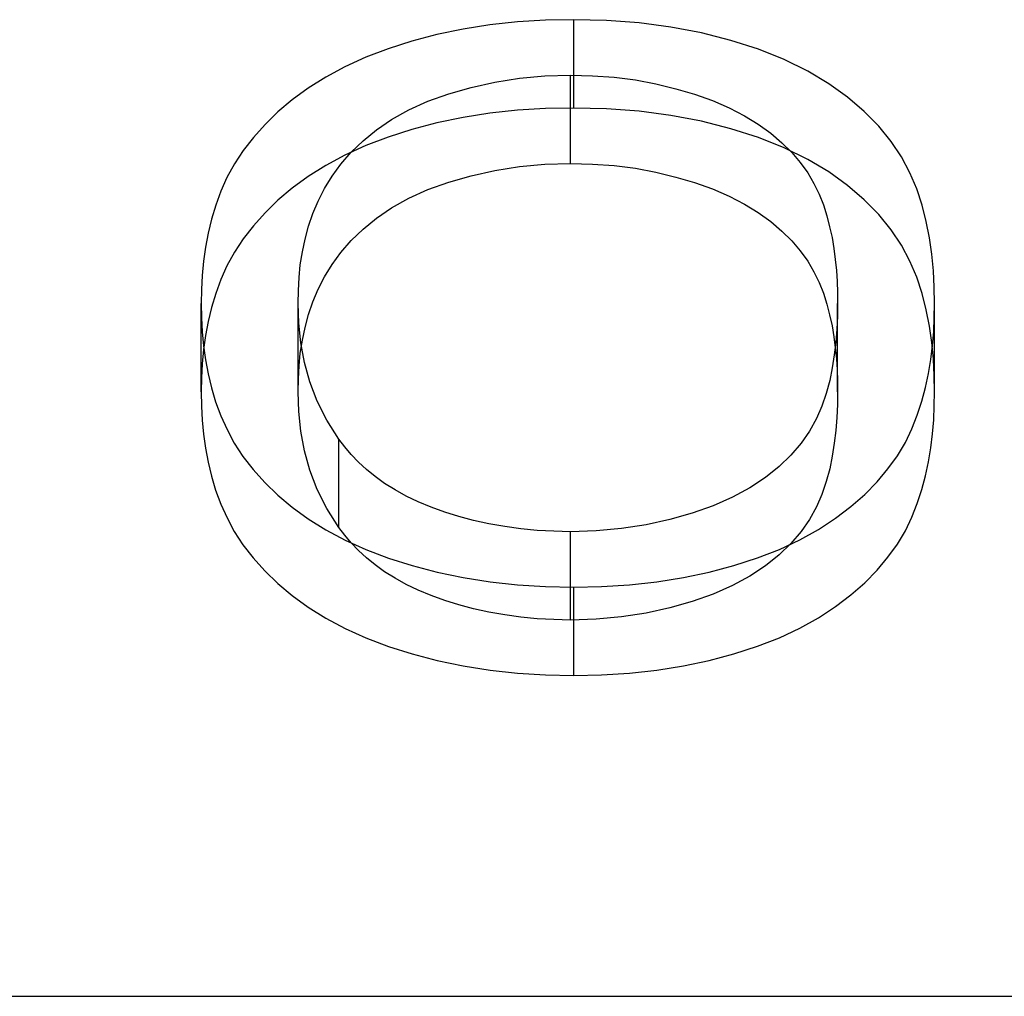
# Model space of a CAD drawing. Units: millimetres. Extents: x -30 to 10, y -4.6 to 4.6.
# Drawn here: x -15 to -14.1, y 2.3 to 3.3 of the extents above; entities that cross this region are included whole.
import ezdxf

# ---------------------------------------------------------------- set-up
doc = ezdxf.new("R2010")
doc.units = ezdxf.units.MM
doc.layers.add('MAIN-1', color=7, linetype='Continuous')
doc.layers.add('MAIN-2', color=7, linetype='Continuous')

msp = doc.modelspace()

# ---------------------------------------------------------------- linework, layer by layer
at = {"layer": 'MAIN-1'}
msp.add_line((-30, 2.3094), (0, 2.3094), dxfattribs=at)
at = {"layer": 'MAIN-2'}
for p, q in [((-14.52957, 3.26473), (-14.5566, 3.26179)), ((-14.50211, 3.26644), (-14.52957, 3.26473)), ((-14.47446, 3.26695), (-14.50211, 3.26644)), ((-14.44224, 3.26623), (-14.47446, 3.26695)), ((-14.47446, 3.18035), (-14.47446, 3.26695)), ((-14.41036, 3.2638), (-14.44224, 3.26623)), ((-14.58301, 3.25766), (-14.60858, 3.25239)), ((-14.5566, 3.26179), (-14.58301, 3.25766)), ((-14.3792, 3.25965), (-14.41036, 3.2638)), ((-14.34904, 3.25395), (-14.3792, 3.25965)), ((-14.63313, 3.246), (-14.65642, 3.23853)), ((-14.60858, 3.25239), (-14.63313, 3.246)), ((-14.32034, 3.2466), (-14.34904, 3.25395)), ((-14.29318, 3.2379), (-14.32034, 3.2466)), ((-14.65642, 3.23853), (-14.67841, 3.23013)), ((-14.26793, 3.22787), (-14.29318, 3.2379)), ((-14.67841, 3.23013), (-14.69883, 3.2208)), ((-14.24487, 3.21661), (-14.26793, 3.22787)), ((-14.69883, 3.2208), (-14.71762, 3.21064)), ((-14.2242, 3.20422), (-14.24487, 3.21661)), ((-14.71762, 3.21064), (-14.73487, 3.19983)), ((-14.55186, 3.20584), (-14.52775, 3.20965)), ((-14.52775, 3.20965), (-14.50286, 3.21179)), ((-14.50286, 3.21179), (-14.47764, 3.21267)), ((-14.47764, 3.21267), (-14.45613, 3.21198)), ((-14.47764, 3.12607), (-14.47764, 3.21267)), ((-14.45613, 3.21198), (-14.43481, 3.21051)), ((-14.43481, 3.21051), (-14.41392, 3.20785)), ((-14.41392, 3.20785), (-14.39376, 3.20405)), ((-14.73487, 3.19983), (-14.75043, 3.18839)), ((-14.59677, 3.1943), (-14.57487, 3.20061)), ((-14.57487, 3.20061), (-14.55186, 3.20584)), ((-14.39376, 3.20405), (-14.37442, 3.1993)), ((-14.37442, 3.1993), (-14.35591, 3.19379)), ((-14.20581, 3.19098), (-14.2242, 3.20422)), ((-14.75043, 3.18839), (-14.76457, 3.17649)), ((-14.63615, 3.17853), (-14.61736, 3.18697)), ((-14.61736, 3.18697), (-14.59677, 3.1943)), ((-14.35591, 3.19379), (-14.33832, 3.18757)), ((-14.33832, 3.18757), (-14.32193, 3.18059)), ((-14.18941, 3.17709), (-14.20581, 3.19098)), ((-14.65308, 3.16916), (-14.63615, 3.17853)), ((-14.52957, 3.17813), (-14.5566, 3.17518)), ((-14.50211, 3.17984), (-14.52957, 3.17813)), ((-14.47446, 3.18035), (-14.50211, 3.17984)), ((-14.44224, 3.17962), (-14.47446, 3.18035)), ((-14.41036, 3.1772), (-14.44224, 3.17962)), ((-14.3792, 3.17305), (-14.41036, 3.1772)), ((-14.32193, 3.18059), (-14.30699, 3.17284)), ((-14.76457, 3.17649), (-14.77714, 3.16417)), ((-14.66798, 3.15896), (-14.65308, 3.16916)), ((-14.58301, 3.17106), (-14.60858, 3.16578)), ((-14.5566, 3.17518), (-14.58301, 3.17106)), ((-14.34904, 3.16735), (-14.3792, 3.17305)), ((-14.30699, 3.17284), (-14.29345, 3.16447)), ((-14.17526, 3.1626), (-14.18941, 3.17709)), ((-14.77714, 3.16417), (-14.78856, 3.15156)), ((-14.68108, 3.14816), (-14.66798, 3.15896)), ((-14.63313, 3.15939), (-14.65642, 3.15193)), ((-14.60858, 3.16578), (-14.63313, 3.15939)), ((-14.32034, 3.15999), (-14.34904, 3.16735)), ((-14.29318, 3.1513), (-14.32034, 3.15999)), ((-14.29345, 3.16447), (-14.28124, 3.1556)), ((-14.1631, 3.14767), (-14.17526, 3.1626)), ((-14.78856, 3.15156), (-14.79854, 3.13866)), ((-14.69258, 3.13691), (-14.68108, 3.14816)), ((-14.65642, 3.15193), (-14.67841, 3.14353)), ((-14.26793, 3.14127), (-14.29318, 3.1513)), ((-14.28124, 3.1556), (-14.27029, 3.14633)), ((-14.79854, 3.13866), (-14.80715, 3.12551)), ((-14.67841, 3.14353), (-14.69883, 3.1342)), ((-14.27029, 3.14633), (-14.26066, 3.1367)), ((-14.24487, 3.13), (-14.26793, 3.14127)), ((-14.153, 3.13235), (-14.1631, 3.14767)), ((-14.69883, 3.1342), (-14.71762, 3.12404)), ((-14.70269, 3.12533), (-14.69258, 3.13691)), ((-14.26066, 3.1367), (-14.25218, 3.1268)), ((-14.2242, 3.11762), (-14.24487, 3.13)), ((-14.14472, 3.11676), (-14.153, 3.13235)), ((-14.80715, 3.12551), (-14.81451, 3.11217)), ((-14.71762, 3.12404), (-14.73487, 3.11323)), ((-14.71138, 3.11347), (-14.70269, 3.12533)), ((-14.57487, 3.11401), (-14.55186, 3.11924)), ((-14.55186, 3.11924), (-14.52775, 3.12305)), ((-14.52775, 3.12305), (-14.50286, 3.12518)), ((-14.50286, 3.12518), (-14.47764, 3.12607)), ((-14.47764, 3.12607), (-14.45613, 3.12538)), ((-14.45613, 3.12538), (-14.43481, 3.12391)), ((-14.43481, 3.12391), (-14.41392, 3.12124)), ((-14.41392, 3.12124), (-14.39376, 3.11745)), ((-14.25218, 3.1268), (-14.24485, 3.11668)), ((-14.81451, 3.11217), (-14.82055, 3.09867)), ((-14.73487, 3.11323), (-14.75043, 3.10178)), ((-14.71882, 3.1014), (-14.71138, 3.11347)), ((-14.59677, 3.10769), (-14.57487, 3.11401)), ((-14.39376, 3.11745), (-14.37442, 3.1127)), ((-14.37442, 3.1127), (-14.35591, 3.10718)), ((-14.24485, 3.11668), (-14.23877, 3.10635)), ((-14.20581, 3.10438), (-14.2242, 3.11762)), ((-14.13798, 3.10099), (-14.14472, 3.11676)), ((-14.75043, 3.10178), (-14.76457, 3.08989)), ((-14.72523, 3.08918), (-14.71882, 3.1014)), ((-14.63615, 3.09193), (-14.61736, 3.10037)), ((-14.61736, 3.10037), (-14.59677, 3.10769)), ((-14.35591, 3.10718), (-14.33832, 3.10097)), ((-14.33832, 3.10097), (-14.32193, 3.09399)), ((-14.23877, 3.10635), (-14.23377, 3.09588)), ((-14.18941, 3.09049), (-14.20581, 3.10438)), ((-14.13283, 3.08507), (-14.13798, 3.10099)), ((-14.82055, 3.09867), (-14.82559, 3.08507)), ((-14.65308, 3.08256), (-14.63615, 3.09193)), ((-14.32193, 3.09399), (-14.30699, 3.08624)), ((-14.23377, 3.09588), (-14.2295, 3.08533)), ((-14.17526, 3.076), (-14.18941, 3.09049)), ((-14.82559, 3.08507), (-14.82972, 3.07139)), ((-14.76457, 3.08989), (-14.77714, 3.07756)), ((-14.73026, 3.0768), (-14.72523, 3.08918)), ((-14.66798, 3.07236), (-14.65308, 3.08256)), ((-14.30699, 3.08624), (-14.29345, 3.07787)), ((-14.2295, 3.08533), (-14.2261, 3.0747)), ((-14.12877, 3.06907), (-14.13283, 3.08507)), ((-14.82972, 3.07139), (-14.83304, 3.05765)), ((-14.77714, 3.07756), (-14.78856, 3.06496)), ((-14.73452, 3.06435), (-14.73026, 3.0768)), ((-14.68108, 3.06156), (-14.66798, 3.07236)), ((-14.29345, 3.07787), (-14.28124, 3.069)), ((-14.2261, 3.0747), (-14.22341, 3.06401)), ((-14.1631, 3.06106), (-14.17526, 3.076)), ((-14.78856, 3.06496), (-14.79854, 3.05206)), ((-14.73787, 3.05183), (-14.73452, 3.06435)), ((-14.69258, 3.05031), (-14.68108, 3.06156)), ((-14.28124, 3.069), (-14.27029, 3.05973)), ((-14.22341, 3.06401), (-14.22111, 3.05331)), ((-14.1256, 3.05303), (-14.12877, 3.06907)), ((-14.83304, 3.05765), (-14.83563, 3.04388)), ((-14.79854, 3.05206), (-14.80715, 3.03891)), ((-14.74049, 3.03926), (-14.73787, 3.05183)), ((-14.27029, 3.05973), (-14.26066, 3.0501)), ((-14.22111, 3.05331), (-14.21929, 3.04258)), ((-14.153, 3.04575), (-14.1631, 3.06106)), ((-14.12325, 3.03694), (-14.1256, 3.05303)), ((-14.83563, 3.04388), (-14.8375, 3.03007)), ((-14.70269, 3.03873), (-14.69258, 3.05031)), ((-14.26066, 3.0501), (-14.25218, 3.0402)), ((-14.21929, 3.04258), (-14.21791, 3.03184)), ((-14.14472, 3.03016), (-14.153, 3.04575)), ((-14.80715, 3.03891), (-14.81451, 3.02557)), ((-14.74257, 3.02667), (-14.74049, 3.03926)), ((-14.71138, 3.02687), (-14.70269, 3.03873)), ((-14.25218, 3.0402), (-14.24485, 3.03008)), ((-14.12168, 3.02083), (-14.12325, 3.03694)), ((-14.8375, 3.03007), (-14.8387, 3.01625)), ((-14.81451, 3.02557), (-14.82055, 3.01207)), ((-14.74378, 3.01406), (-14.74257, 3.02667)), ((-14.71882, 3.0148), (-14.71138, 3.02687)), ((-14.24485, 3.03008), (-14.23877, 3.01975)), ((-14.21791, 3.03184), (-14.2168, 3.02109)), ((-14.13798, 3.01439), (-14.14472, 3.03016)), ((-14.8387, 3.01625), (-14.83936, 3.00242)), ((-14.7444, 3.00143), (-14.74378, 3.01406)), ((-14.72523, 3.00258), (-14.71882, 3.0148)), ((-14.23877, 3.01975), (-14.23377, 3.00928)), ((-14.2168, 3.02109), (-14.21603, 3.01033)), ((-14.13283, 2.99847), (-14.13798, 3.01439)), ((-14.12089, 3.00471), (-14.12168, 3.02083)), ((-14.82055, 3.01207), (-14.82559, 2.99846)), ((-14.23377, 3.00928), (-14.2295, 2.99873)), ((-14.21603, 3.01033), (-14.21569, 2.99956)), ((-14.12062, 2.98858), (-14.12089, 3.00471)), ((-14.83936, 3.00242), (-14.83974, 2.98858)), ((-14.82559, 2.99846), (-14.82972, 2.98478)), ((-14.74477, 2.9888), (-14.7444, 3.00143)), ((-14.73026, 2.9902), (-14.72523, 3.00258)), ((-14.2295, 2.99873), (-14.2261, 2.9881)), ((-14.21569, 2.99956), (-14.2156, 2.9888)), ((-14.12877, 2.98247), (-14.13283, 2.99847)), ((-14.83974, 2.98858), (-14.83936, 2.97476)), ((-14.83974, 2.90198), (-14.83974, 2.98858)), ((-14.82972, 2.98478), (-14.83304, 2.97105)), ((-14.74411, 2.96949), (-14.74477, 2.9888)), ((-14.74476, 2.90219), (-14.74476, 2.9888)), ((-14.73452, 2.97775), (-14.73026, 2.9902)), ((-14.2261, 2.9881), (-14.22341, 2.97741)), ((-14.2156, 2.9888), (-14.21573, 2.97616)), ((-14.2156, 2.90219), (-14.2156, 2.9888)), ((-14.12084, 2.97486), (-14.12062, 2.98858)), ((-14.12062, 2.90198), (-14.12062, 2.98858)), ((-14.83936, 2.97476), (-14.83869, 2.96095)), ((-14.73787, 2.96523), (-14.73452, 2.97775)), ((-14.22341, 2.97741), (-14.22111, 2.96671)), ((-14.21573, 2.97616), (-14.21626, 2.96353)), ((-14.1256, 2.96642), (-14.12877, 2.98247)), ((-14.12138, 2.96115), (-14.12084, 2.97486)), ((-14.83304, 2.97105), (-14.83563, 2.95727)), ((-14.74206, 2.9502), (-14.74411, 2.96949)), ((-14.74049, 2.95266), (-14.73787, 2.96523)), ((-14.22111, 2.96671), (-14.21929, 2.95598)), ((-14.12325, 2.95034), (-14.1256, 2.96642)), ((-14.83869, 2.96095), (-14.83749, 2.94714)), ((-14.83563, 2.95727), (-14.8375, 2.94347)), ((-14.21929, 2.95598), (-14.21791, 2.94524)), ((-14.21626, 2.96353), (-14.21736, 2.9509)), ((-14.12248, 2.94744), (-14.12138, 2.96115)), ((-14.83749, 2.94714), (-14.83558, 2.93335)), ((-14.74257, 2.94007), (-14.74049, 2.95266)), ((-14.73848, 2.93097), (-14.74206, 2.9502)), ((-14.21736, 2.9509), (-14.21889, 2.93829)), ((-14.12414, 2.93374), (-14.12248, 2.94744)), ((-14.12168, 2.93423), (-14.12325, 2.95034)), ((-14.8375, 2.94347), (-14.8387, 2.92965)), ((-14.74378, 2.92745), (-14.74257, 2.94007)), ((-14.21889, 2.93829), (-14.22082, 2.92569)), ((-14.21791, 2.94524), (-14.2168, 2.93448)), ((-14.8387, 2.92965), (-14.83936, 2.91582)), ((-14.83558, 2.93335), (-14.83298, 2.91959)), ((-14.7444, 2.91482), (-14.74378, 2.92745)), ((-14.73328, 2.91184), (-14.73848, 2.93097)), ((-14.2168, 2.93448), (-14.21603, 2.92372)), ((-14.12639, 2.92007), (-14.12414, 2.93374)), ((-14.12089, 2.91811), (-14.12168, 2.93423)), ((-14.83298, 2.91959), (-14.82978, 2.90586)), ((-14.22082, 2.92569), (-14.22335, 2.91312)), ((-14.21603, 2.92372), (-14.21569, 2.91296)), ((-14.12934, 2.90643), (-14.12639, 2.92007)), ((-14.12062, 2.90198), (-14.12089, 2.91811)), ((-14.83936, 2.91582), (-14.83974, 2.90198)), ((-14.74477, 2.90219), (-14.7444, 2.91482)), ((-14.72599, 2.89287), (-14.73328, 2.91184)), ((-14.22335, 2.91312), (-14.22681, 2.9006)), ((-14.21569, 2.91296), (-14.2156, 2.90219)), ((-14.83974, 2.90198), (-14.83936, 2.88816)), ((-14.82978, 2.90586), (-14.82571, 2.89219)), ((-14.74411, 2.88288), (-14.74477, 2.90219)), ((-14.22681, 2.9006), (-14.23108, 2.88814)), ((-14.2156, 2.90219), (-14.21573, 2.88956)), ((-14.13304, 2.89284), (-14.12934, 2.90643)), ((-14.12084, 2.88826), (-14.12062, 2.90198)), ((-14.83936, 2.88816), (-14.83869, 2.87435)), ((-14.82571, 2.89219), (-14.82059, 2.87861)), ((-14.71654, 2.87414), (-14.72599, 2.89287)), ((-14.23108, 2.88814), (-14.23635, 2.87579)), ((-14.21573, 2.88956), (-14.21626, 2.87692)), ((-14.13747, 2.8793), (-14.13304, 2.89284)), ((-14.12138, 2.87455), (-14.12084, 2.88826)), ((-14.82059, 2.87861), (-14.81444, 2.86514)), ((-14.74206, 2.8636), (-14.74411, 2.88288)), ((-14.14272, 2.86583), (-14.13747, 2.8793)), ((-14.83869, 2.87435), (-14.83749, 2.86054)), ((-14.7047, 2.85576), (-14.71654, 2.87414)), ((-14.23635, 2.87579), (-14.24306, 2.8636)), ((-14.21626, 2.87692), (-14.21736, 2.8643)), ((-14.12248, 2.86084), (-14.12138, 2.87455)), ((-14.83749, 2.86054), (-14.83558, 2.84675)), ((-14.81444, 2.86514), (-14.80733, 2.85178)), ((-14.73848, 2.84437), (-14.74206, 2.8636)), ((-14.24306, 2.8636), (-14.25143, 2.85168)), ((-14.21736, 2.8643), (-14.21889, 2.85169)), ((-14.14916, 2.85249), (-14.14272, 2.86583)), ((-14.12414, 2.84714), (-14.12248, 2.86084)), ((-14.80733, 2.85178), (-14.79881, 2.83863)), ((-14.69892, 2.8481), (-14.7047, 2.85576)), ((-14.7047, 2.76916), (-14.7047, 2.85576)), ((-14.25143, 2.85168), (-14.26142, 2.84008)), ((-14.21889, 2.85169), (-14.22082, 2.83909)), ((-14.15701, 2.83935), (-14.14916, 2.85249)), ((-14.83558, 2.84675), (-14.83298, 2.83299)), ((-14.73328, 2.82523), (-14.73848, 2.84437)), ((-14.69262, 2.84055), (-14.69892, 2.8481)), ((-14.68559, 2.83316), (-14.69262, 2.84055)), ((-14.26142, 2.84008), (-14.2729, 2.82882)), ((-14.16622, 2.82642), (-14.15701, 2.83935)), ((-14.12639, 2.83347), (-14.12414, 2.84714)), ((-14.83298, 2.83299), (-14.82978, 2.81926)), ((-14.79881, 2.83863), (-14.78872, 2.82577)), ((-14.67782, 2.82595), (-14.68559, 2.83316)), ((-14.22082, 2.83909), (-14.22335, 2.82651)), ((-14.12934, 2.81983), (-14.12639, 2.83347)), ((-14.78872, 2.82577), (-14.77733, 2.81317)), ((-14.72599, 2.80626), (-14.73328, 2.82523)), ((-14.66926, 2.81897), (-14.67782, 2.82595)), ((-14.2729, 2.82882), (-14.28624, 2.81809)), ((-14.22335, 2.82651), (-14.22681, 2.814)), ((-14.17689, 2.81378), (-14.16622, 2.82642)), ((-14.13304, 2.80623), (-14.12934, 2.81983)), ((-14.82978, 2.81926), (-14.82571, 2.80559)), ((-14.77733, 2.81317), (-14.76462, 2.8009)), ((-14.65986, 2.81227), (-14.66926, 2.81897)), ((-14.64968, 2.80586), (-14.65986, 2.81227)), ((-14.28624, 2.81809), (-14.30154, 2.80803)), ((-14.22681, 2.814), (-14.23108, 2.80154)), ((-14.18899, 2.80147), (-14.17689, 2.81378)), ((-14.82571, 2.80559), (-14.82059, 2.79201)), ((-14.76462, 2.8009), (-14.75056, 2.789)), ((-14.71654, 2.78754), (-14.72599, 2.80626)), ((-14.63875, 2.79976), (-14.64968, 2.80586)), ((-14.30154, 2.80803), (-14.31864, 2.79873)), ((-14.23108, 2.80154), (-14.23635, 2.78918)), ((-14.20254, 2.78954), (-14.18899, 2.80147)), ((-14.13747, 2.79269), (-14.13304, 2.80623)), ((-14.82059, 2.79201), (-14.81444, 2.77854)), ((-14.6269, 2.79411), (-14.63875, 2.79976)), ((-14.61426, 2.78892), (-14.6269, 2.79411)), ((-14.31864, 2.79873), (-14.33768, 2.79043)), ((-14.14272, 2.77923), (-14.13747, 2.79269)), ((-14.75056, 2.789), (-14.73492, 2.77761)), ((-14.7047, 2.76916), (-14.71654, 2.78754)), ((-14.60095, 2.78413), (-14.61426, 2.78892)), ((-14.58705, 2.7798), (-14.60095, 2.78413)), ((-14.35826, 2.78309), (-14.38024, 2.77683)), ((-14.33768, 2.79043), (-14.35826, 2.78309)), ((-14.23635, 2.78918), (-14.24306, 2.777)), ((-14.21768, 2.7781), (-14.20254, 2.78954)), ((-14.81444, 2.77854), (-14.80733, 2.76518)), ((-14.73492, 2.77761), (-14.71769, 2.7668)), ((-14.57257, 2.77598), (-14.58705, 2.7798)), ((-14.55757, 2.77269), (-14.57257, 2.77598)), ((-14.54214, 2.76991), (-14.55757, 2.77269)), ((-14.40339, 2.77176), (-14.42754, 2.76796)), ((-14.38024, 2.77683), (-14.40339, 2.77176)), ((-14.24306, 2.777), (-14.25143, 2.76508)), ((-14.23429, 2.76718), (-14.21768, 2.7781)), ((-14.14916, 2.76589), (-14.14272, 2.77923)), ((-14.80733, 2.76518), (-14.79881, 2.75203)), ((-14.71769, 2.7668), (-14.69872, 2.75675)), ((-14.69892, 2.7615), (-14.7047, 2.76916)), ((-14.52636, 2.76766), (-14.54214, 2.76991)), ((-14.5103, 2.76612), (-14.52636, 2.76766)), ((-14.49402, 2.76532), (-14.5103, 2.76612)), ((-14.47764, 2.76492), (-14.49402, 2.76532)), ((-14.4524, 2.76578), (-14.47764, 2.76492)), ((-14.47764, 2.67832), (-14.47764, 2.76492)), ((-14.42754, 2.76796), (-14.4524, 2.76578)), ((-14.25143, 2.76508), (-14.26142, 2.75347)), ((-14.25256, 2.75694), (-14.23429, 2.76718)), ((-14.15701, 2.75274), (-14.14916, 2.76589)), ((-14.69262, 2.75395), (-14.69892, 2.7615)), ((-14.69872, 2.75675), (-14.67826, 2.74746)), ((-14.68559, 2.74655), (-14.69262, 2.75395)), ((-14.26142, 2.75347), (-14.2729, 2.74222)), ((-14.27267, 2.74761), (-14.25256, 2.75694)), ((-14.16622, 2.73982), (-14.15701, 2.75274)), ((-14.79881, 2.75203), (-14.78872, 2.73916)), ((-14.67782, 2.73935), (-14.68559, 2.74655)), ((-14.67826, 2.74746), (-14.65623, 2.73911)), ((-14.2943, 2.73917), (-14.27267, 2.74761)), ((-14.78872, 2.73916), (-14.77733, 2.72657)), ((-14.66926, 2.73237), (-14.67782, 2.73935)), ((-14.65623, 2.73911), (-14.6329, 2.7317)), ((-14.31737, 2.73174), (-14.2943, 2.73917)), ((-14.2729, 2.74222), (-14.28624, 2.73148)), ((-14.17689, 2.72718), (-14.16622, 2.73982)), ((-14.77733, 2.72657), (-14.76462, 2.7143)), ((-14.65986, 2.72567), (-14.66926, 2.73237)), ((-14.64968, 2.71925), (-14.65986, 2.72567)), ((-14.6329, 2.7317), (-14.60841, 2.72529)), ((-14.60841, 2.72529), (-14.58286, 2.72003)), ((-14.36684, 2.71994), (-14.34156, 2.72526)), ((-14.34156, 2.72526), (-14.31737, 2.73174)), ((-14.28624, 2.73148), (-14.30154, 2.72143)), ((-14.18899, 2.71487), (-14.17689, 2.72718)), ((-14.76462, 2.7143), (-14.75056, 2.7024)), ((-14.63875, 2.71316), (-14.64968, 2.71925)), ((-14.58286, 2.72003), (-14.55651, 2.71586)), ((-14.55651, 2.71586), (-14.52948, 2.71296)), ((-14.41982, 2.7129), (-14.39303, 2.71585)), ((-14.39303, 2.71585), (-14.36684, 2.71994)), ((-14.30154, 2.72143), (-14.31864, 2.71213)), ((-14.20254, 2.70293), (-14.18899, 2.71487)), ((-14.6269, 2.70751), (-14.63875, 2.71316)), ((-14.61426, 2.70231), (-14.6269, 2.70751)), ((-14.52948, 2.71296), (-14.50208, 2.71116)), ((-14.50208, 2.71116), (-14.47446, 2.71064)), ((-14.47446, 2.71064), (-14.44704, 2.71116)), ((-14.47446, 2.62404), (-14.47446, 2.71064)), ((-14.44704, 2.71116), (-14.41982, 2.7129)), ((-14.31864, 2.71213), (-14.33768, 2.70382)), ((-14.75056, 2.7024), (-14.73492, 2.691)), ((-14.60095, 2.69753), (-14.61426, 2.70231)), ((-14.58705, 2.6932), (-14.60095, 2.69753)), ((-14.35826, 2.69648), (-14.38024, 2.69023)), ((-14.33768, 2.70382), (-14.35826, 2.69648)), ((-14.21768, 2.69149), (-14.20254, 2.70293)), ((-14.73492, 2.691), (-14.71769, 2.6802)), ((-14.57257, 2.68937), (-14.58705, 2.6932)), ((-14.55757, 2.68609), (-14.57257, 2.68937)), ((-14.54214, 2.6833), (-14.55757, 2.68609)), ((-14.40339, 2.68515), (-14.42754, 2.68136)), ((-14.38024, 2.69023), (-14.40339, 2.68515)), ((-14.23429, 2.68057), (-14.21768, 2.69149)), ((-14.71769, 2.6802), (-14.69872, 2.67014)), ((-14.52636, 2.68106), (-14.54214, 2.6833)), ((-14.5103, 2.67952), (-14.52636, 2.68106)), ((-14.49402, 2.67872), (-14.5103, 2.67952)), ((-14.47764, 2.67832), (-14.49402, 2.67872)), ((-14.4524, 2.67918), (-14.47764, 2.67832)), ((-14.42754, 2.68136), (-14.4524, 2.67918)), ((-14.25256, 2.67034), (-14.23429, 2.68057)), ((-14.69872, 2.67014), (-14.67826, 2.66086)), ((-14.27267, 2.661), (-14.25256, 2.67034)), ((-14.67826, 2.66086), (-14.65623, 2.65251)), ((-14.2943, 2.65257), (-14.27267, 2.661)), ((-14.65623, 2.65251), (-14.6329, 2.6451)), ((-14.31737, 2.64514), (-14.2943, 2.65257)), ((-14.6329, 2.6451), (-14.60841, 2.63869)), ((-14.60841, 2.63869), (-14.58286, 2.63342)), ((-14.36684, 2.63334), (-14.34156, 2.63866)), ((-14.34156, 2.63866), (-14.31737, 2.64514)), ((-14.58286, 2.63342), (-14.55651, 2.62926)), ((-14.55651, 2.62926), (-14.52948, 2.62636)), ((-14.41982, 2.62629), (-14.39303, 2.62925)), ((-14.39303, 2.62925), (-14.36684, 2.63334)), ((-14.52948, 2.62636), (-14.50208, 2.62456)), ((-14.50208, 2.62456), (-14.47446, 2.62404)), ((-14.47446, 2.62404), (-14.44704, 2.62455)), ((-14.44704, 2.62455), (-14.41982, 2.62629)), ((-30, 2.3094), (0, 2.3094))]:
    msp.add_line(p, q, dxfattribs=at)

doc.saveas('drawing.dxf')
